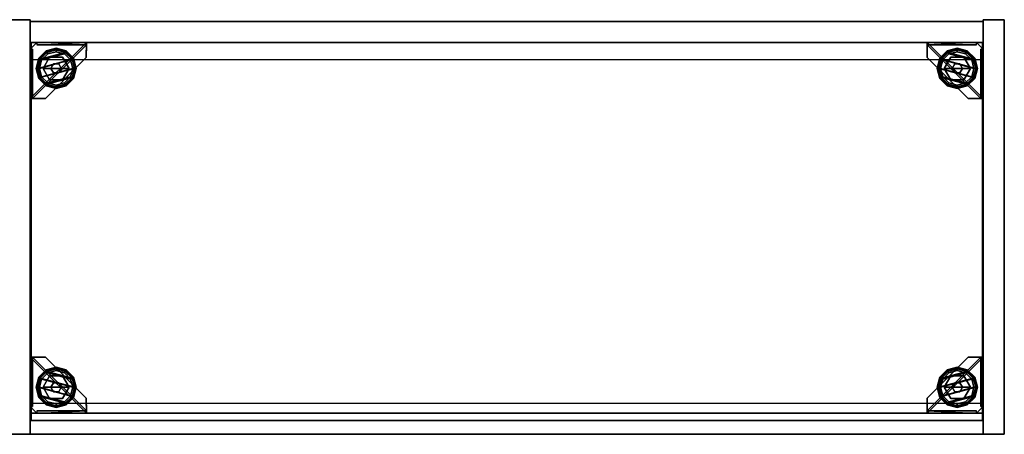
# Model space of a CAD drawing. Units: inches. Extents: x -26 to 199, y 0 to 726.
# Drawn here: x 121 to 157, y 711 to 726 of the extents above; entities that cross this region are included whole.
import ezdxf

# ---------------------------------------------------------------- set-up
doc = ezdxf.new("R2010")
doc.units = ezdxf.units.IN
doc.header["$MEASUREMENT"] = 0
doc.layers.add('A-FURN', color=7, linetype='Continuous')

# ---------------------------------------------------------------- blocks, each defined once
blk = doc.blocks.new('A$C77E95828')
at = {"layer": 'A-FURN'}
mesh = blk.add_polyface(dxfattribs=at)
corners = [(71.067, -13.65, 71.176), (71.067, 1.35, 71.176), (71.067, 1.35, 0.134), (71.067, -13.65, 0.134), (70.302, 1.35, 71.176), (70.302, -13.65, 71.176), (70.302, -13.65, 0.134), (70.302, 1.35, 0.134), (35.067, -13.65, 0.134), (35.067, 1.35, 0.134), (35.067, 1.35, 71.176), (35.067, -13.65, 71.176), (35.832, -13.65, 71.176), (35.832, 1.35, 71.176), (35.832, 1.35, 0.134), (35.832, -13.65, 0.134), (35.832, -13.65, 4.338), (70.302, -13.65, 4.338), (35.832, -12.885, 4.338), (35.832, 0.525, 4.338), (70.302, 0.525, 4.338), (70.302, -12.885, 4.338), (70.302, -12.885, 3.573), (70.302, 0.525, 3.573), (35.832, 0.525, 3.573), (35.832, -12.885, 3.573), (35.832, -12.885, 0.134), (70.302, -12.885, 0.134)]
mesh.append_faces([[corners[k] for k in face] for face in [(0, 1, 2, 3), (1, 0, 5, 4), (6, 7, 4, 5), (7, 6, 3, 2), (3, 6, 5, 0), (1, 4, 7, 2), (8, 9, 10, 11), (10, 11, 12, 13), (12, 13, 14, 15), (14, 15, 8, 9), (8, 15, 12, 11), (9, 14, 13, 10), (6, 15, 16, 17), (18, 19, 20, 21), (20, 21, 22, 23), (22, 23, 24, 25), (24, 25, 18, 19), (18, 25, 22, 21), (16, 17, 21, 18), (21, 18, 26, 27), (26, 27, 6, 15), (16, 18, 26, 15), (17, 21, 27, 6)]])
mesh = blk.add_polyface(dxfattribs=at)
corners = [(70.302, 0.525, 0.134), (35.832, 0.525, 0.134), (35.832, 0.525, 37.344), (70.302, 0.525, 37.344), (70.302, 1.29, 37.344), (35.832, 1.29, 37.344), (35.832, 1.29, 0.134), (70.302, 1.29, 0.134), (35.832, 0.525, 70.351), (70.302, 0.525, 70.351), (35.832, -13.65, 71.116), (35.832, 1.29, 71.116), (70.302, 1.29, 71.116), (70.302, -13.65, 71.116), (70.302, -13.65, 70.351), (70.302, 1.29, 70.351), (35.832, 1.29, 70.351), (35.832, -13.65, 70.351)]
mesh.append_faces([[corners[k] for k in face] for face in [(0, 1, 2, 3), (5, 4, 3, 2), (4, 5, 6, 7), (1, 0, 7, 6), (3, 4, 7, 0), (1, 6, 5, 2), (3, 2, 8, 9), (10, 11, 12, 13), (12, 13, 14, 15), (14, 15, 16, 17), (16, 17, 10, 11), (10, 17, 14, 13), (8, 9, 15, 16), (15, 16, 5, 4), (3, 4, 15, 9), (8, 16, 5, 2)]])
mesh = blk.add_polyface(dxfattribs=at)
corners = [(35.832, 0.287, 0.062), (35.832, -1.505, 0.062), (35.832, 0.287, 0.145), (35.832, -1.505, 1.376), (35.832, -0.942, 1.373), (35.915, 0.287, 0.145), (35.915, -1.505, 0.145), (35.915, -1.505, 1.376), (35.915, -0.942, 1.373), (37.862, 0.525, 0.062), (36.069, 0.525, 0.062), (36.069, 0.525, 0.145), (37.299, 0.525, 1.373), (37.862, 0.525, 1.376), (37.299, 0.442, 1.373), (37.862, 0.442, 1.376), (37.862, 0.442, 0.145), (36.069, 0.442, 0.145), (37.86, -0.023, 0.145), (37.86, -0.023, 0.062), (36.379, -1.504, 0.062), (36.379, -1.504, 0.145)]
mesh.append_faces([[corners[k] for k in face] for face in [(8, 7, 6, 5), (4, 8, 5, 2), (8, 4, 3, 7), (17, 16, 15, 14), (11, 17, 14, 12), (15, 13, 12, 14), (19, 18, 21, 20), (11, 10, 0, 2)]])
mesh.append_faces([[corners[k] for k in face] for face in [(2, 1, 3, 4), (1, 6, 7, 3), (6, 1, 20, 21), (16, 6, 21, 18), (9, 1, 0, 10)]], dxfattribs={"vtx0": -1})
mesh.append_faces([[corners[k] for k in face] for face in [(0, 1, 2, 2), (11, 2, 6, 16)]], dxfattribs={"vtx1": -1, "vtx2": -1, "vtx3": -1})
mesh.append_faces([[corners[k] for k in face] for face in [(12, 13, 9, 11), (13, 15, 16, 9), (18, 19, 9, 16), (19, 20, 1, 9)]], dxfattribs={"vtx2": -1})
mesh.append_faces([[corners[k] for k in face] for face in [(9, 10, 11, 11)]], dxfattribs={"vtx2": -1, "vtx3": -1})
mesh = blk.add_polyface(dxfattribs=at)
corners = [(35.863, -13.148, 16.838), (35.863, -13.148, 16.338), (70.273, -13.148, 16.338), (70.273, -13.148, 16.838), (70.273, -12.527, 16.338), (35.863, -12.527, 16.338), (35.863, 0.523, 16.838), (70.273, 0.523, 16.838), (70.273, 0.523, 16.338), (35.863, 0.523, 16.338), (35.863, -0.098, 16.338), (70.273, -0.098, 16.338)]
mesh.append_faces([[corners[k] for k in face] for face in [(0, 1, 2, 3), (1, 5, 4, 2), (6, 0, 3, 7), (7, 8, 9, 6), (8, 11, 10, 9)]])
mesh = blk.add_polyface(dxfattribs=at)
corners = [(35.863, -13.148, 29.338), (35.863, -13.148, 28.838), (70.273, -13.148, 28.838), (70.273, -13.148, 29.338), (70.273, -12.527, 28.838), (35.863, -12.527, 28.838), (35.863, 0.523, 29.338), (70.273, 0.523, 29.338), (70.273, 0.523, 28.838), (35.863, 0.523, 28.838), (35.863, -0.098, 28.838), (70.273, -0.098, 28.838)]
mesh.append_faces([[corners[k] for k in face] for face in [(0, 1, 2, 3), (1, 5, 4, 2), (6, 0, 3, 7), (7, 8, 9, 6), (8, 11, 10, 9)]])
mesh = blk.add_polyface(dxfattribs=at)
corners = [(35.863, -13.148, 43.094), (35.863, -13.148, 42.594), (70.273, -13.148, 42.594), (70.273, -13.148, 43.094), (70.273, -12.527, 42.594), (35.863, -12.527, 42.594), (35.863, 0.523, 43.094), (70.273, 0.523, 43.094), (70.273, 0.523, 42.594), (35.863, 0.523, 42.594), (35.863, -0.098, 42.594), (70.273, -0.098, 42.594)]
mesh.append_faces([[corners[k] for k in face] for face in [(0, 1, 2, 3), (1, 5, 4, 2), (6, 0, 3, 7), (7, 8, 9, 6), (8, 11, 10, 9)]])
mesh = blk.add_polyface(dxfattribs=at)
corners = [(35.863, -13.148, 57.594), (35.863, -13.148, 57.094), (70.273, -13.148, 57.094), (70.273, -13.148, 57.594), (70.273, -12.527, 57.094), (35.863, -12.527, 57.094), (35.863, 0.523, 57.594), (70.273, 0.523, 57.594), (70.273, 0.523, 57.094), (35.863, 0.523, 57.094), (35.863, -0.098, 57.094), (70.273, -0.098, 57.094)]
mesh.append_faces([[corners[k] for k in face] for face in [(0, 1, 2, 3), (1, 5, 4, 2), (6, 0, 3, 7), (7, 8, 9, 6), (8, 11, 10, 9)]])
mesh = blk.add_polyface(dxfattribs=at)
corners = [(35.863, -0.788, 16.463), (35.863, -0.788, 16.625), (35.863, 0.458, 16.838), (35.863, 0.458, 16.463), (35.863, -10.606, 16.463), (35.863, -10.606, 16.625), (35.863, -1.13, 16.625), (35.863, -1.13, 16.463), (35.863, -13.083, 16.463), (35.863, -13.083, 16.838), (35.863, -11.837, 16.625), (35.863, -11.837, 16.463)]
mesh.append_faces([[corners[k] for k in face] for face in [(2, 6, 5, 9)]], dxfattribs={"vtx0": -1, "vtx1": -1, "vtx2": -1})
mesh.append_faces([[corners[k] for k in face] for face in [(2, 1, 6, 6), (9, 5, 10, 10)]], dxfattribs={"vtx0": -1, "vtx2": -1, "vtx3": -1})
mesh.append_faces([[corners[k] for k in face] for face in [(0, 1, 2, 3), (4, 5, 6, 7), (8, 9, 10, 11)]], dxfattribs={"vtx1": -1})
mesh = blk.add_polyface(dxfattribs=at)
corners = [(35.863, -0.788, 28.963), (35.863, -0.788, 29.125), (35.863, 0.458, 29.338), (35.863, 0.458, 28.963), (35.863, -10.606, 28.963), (35.863, -10.606, 29.125), (35.863, -1.13, 29.125), (35.863, -1.13, 28.963), (35.863, -13.083, 28.963), (35.863, -13.083, 29.338), (35.863, -11.837, 29.125), (35.863, -11.837, 28.963)]
mesh.append_faces([[corners[k] for k in face] for face in [(2, 6, 5, 9)]], dxfattribs={"vtx0": -1, "vtx1": -1, "vtx2": -1})
mesh.append_faces([[corners[k] for k in face] for face in [(2, 1, 6, 6), (9, 5, 10, 10)]], dxfattribs={"vtx0": -1, "vtx2": -1, "vtx3": -1})
mesh.append_faces([[corners[k] for k in face] for face in [(0, 1, 2, 3), (4, 5, 6, 7), (8, 9, 10, 11)]], dxfattribs={"vtx1": -1})
mesh = blk.add_polyface(dxfattribs=at)
corners = [(35.863, -0.788, 42.719), (35.863, -0.788, 42.882), (35.863, 0.458, 43.094), (35.863, 0.458, 42.719), (35.863, -10.606, 42.719), (35.863, -10.606, 42.882), (35.863, -1.13, 42.882), (35.863, -1.13, 42.719), (35.863, -13.083, 42.719), (35.863, -13.083, 43.094), (35.863, -11.837, 42.882), (35.863, -11.837, 42.719)]
mesh.append_faces([[corners[k] for k in face] for face in [(2, 6, 5, 9)]], dxfattribs={"vtx0": -1, "vtx1": -1, "vtx2": -1})
mesh.append_faces([[corners[k] for k in face] for face in [(2, 1, 6, 6), (9, 5, 10, 10)]], dxfattribs={"vtx0": -1, "vtx2": -1, "vtx3": -1})
mesh.append_faces([[corners[k] for k in face] for face in [(0, 1, 2, 3), (4, 5, 6, 7), (8, 9, 10, 11)]], dxfattribs={"vtx1": -1})
mesh = blk.add_polyface(dxfattribs=at)
corners = [(35.863, -0.788, 57.219), (35.863, -0.788, 57.382), (35.863, 0.458, 57.594), (35.863, 0.458, 57.219), (35.863, -10.606, 57.219), (35.863, -10.606, 57.382), (35.863, -1.13, 57.382), (35.863, -1.13, 57.219), (35.863, -13.083, 57.219), (35.863, -13.083, 57.594), (35.863, -11.837, 57.382), (35.863, -11.837, 57.219)]
mesh.append_faces([[corners[k] for k in face] for face in [(2, 6, 5, 9)]], dxfattribs={"vtx0": -1, "vtx1": -1, "vtx2": -1})
mesh.append_faces([[corners[k] for k in face] for face in [(2, 1, 6, 6), (9, 5, 10, 10)]], dxfattribs={"vtx0": -1, "vtx2": -1, "vtx3": -1})
mesh.append_faces([[corners[k] for k in face] for face in [(0, 1, 2, 3), (4, 5, 6, 7), (8, 9, 10, 11)]], dxfattribs={"vtx1": -1})
mesh = blk.add_polyface(dxfattribs=at)
corners = [(70.064, 0.525, 0.062), (68.271, 0.525, 0.062), (70.064, 0.525, 0.145), (68.272, 0.525, 1.376), (68.835, 0.525, 1.373), (70.064, 0.442, 0.145), (68.271, 0.442, 0.145), (68.272, 0.442, 1.376), (68.835, 0.442, 1.373), (68.273, -0.023, 0.062), (68.273, -0.023, 0.145), (69.754, -1.504, 0.145), (69.754, -1.504, 0.062), (70.302, -1.505, 0.062), (70.302, 0.287, 0.062), (70.302, 0.287, 0.145), (70.302, -0.942, 1.373), (70.302, -1.505, 1.376), (70.219, -0.942, 1.373), (70.219, -1.505, 1.376), (70.219, -1.505, 0.145), (70.219, 0.287, 0.145)]
mesh.append_faces([[corners[k] for k in face] for face in [(8, 7, 6, 5), (4, 8, 5, 2), (8, 4, 3, 7), (12, 11, 10, 9), (21, 20, 19, 18), (15, 21, 18, 16), (19, 17, 16, 18), (15, 14, 0, 2)]])
mesh.append_faces([[corners[k] for k in face] for face in [(2, 1, 3, 4), (1, 6, 7, 3), (6, 1, 9, 10), (1, 13, 12, 9)]], dxfattribs={"vtx0": -1})
mesh.append_faces([[corners[k] for k in face] for face in [(6, 20, 15, 2)]], dxfattribs={"vtx0": -1, "vtx1": -1, "vtx3": -1})
mesh.append_faces([[corners[k] for k in face] for face in [(0, 1, 2, 2)]], dxfattribs={"vtx1": -1, "vtx2": -1, "vtx3": -1})
mesh.append_faces([[corners[k] for k in face] for face in [(16, 17, 13, 15), (17, 19, 20, 13), (11, 12, 13, 20), (10, 11, 20, 6), (0, 14, 13, 1)]], dxfattribs={"vtx2": -1})
mesh.append_faces([[corners[k] for k in face] for face in [(13, 14, 15, 15)]], dxfattribs={"vtx2": -1, "vtx3": -1})
mesh = blk.add_polyface(dxfattribs=at)
corners = [(70.273, -11.837, 16.463), (70.273, -11.837, 16.625), (70.273, -13.083, 16.838), (70.273, -13.083, 16.463), (70.273, 0.458, 16.463), (70.273, 0.458, 16.838), (70.273, -0.788, 16.625), (70.273, -0.788, 16.463), (70.273, -1.13, 16.463), (70.273, -1.13, 16.625), (70.273, -10.606, 16.625), (70.273, -10.606, 16.463)]
mesh.append_faces([[corners[k] for k in face] for face in [(6, 5, 9, 9), (2, 10, 9, 5), (10, 2, 1, 1)]], dxfattribs={"vtx0": -1, "vtx1": -1, "vtx2": -1})
mesh.append_faces([[corners[k] for k in face] for face in [(0, 1, 2, 3), (4, 5, 6, 7), (8, 9, 10, 11)]], dxfattribs={"vtx1": -1})
mesh = blk.add_polyface(dxfattribs=at)
corners = [(70.273, -11.837, 28.963), (70.273, -11.837, 29.125), (70.273, -13.083, 29.338), (70.273, -13.083, 28.963), (70.273, 0.458, 28.963), (70.273, 0.458, 29.338), (70.273, -0.788, 29.125), (70.273, -0.788, 28.963), (70.273, -1.13, 28.963), (70.273, -1.13, 29.125), (70.273, -10.606, 29.125), (70.273, -10.606, 28.963)]
mesh.append_faces([[corners[k] for k in face] for face in [(6, 5, 9, 9), (2, 10, 9, 5), (10, 2, 1, 1)]], dxfattribs={"vtx0": -1, "vtx1": -1, "vtx2": -1})
mesh.append_faces([[corners[k] for k in face] for face in [(0, 1, 2, 3), (4, 5, 6, 7), (8, 9, 10, 11)]], dxfattribs={"vtx1": -1})
mesh = blk.add_polyface(dxfattribs=at)
corners = [(70.273, -11.837, 42.719), (70.273, -11.837, 42.882), (70.273, -13.083, 43.094), (70.273, -13.083, 42.719), (70.273, 0.458, 42.719), (70.273, 0.458, 43.094), (70.273, -0.788, 42.882), (70.273, -0.788, 42.719), (70.273, -1.13, 42.719), (70.273, -1.13, 42.882), (70.273, -10.606, 42.882), (70.273, -10.606, 42.719)]
mesh.append_faces([[corners[k] for k in face] for face in [(6, 5, 9, 9), (2, 10, 9, 5), (10, 2, 1, 1)]], dxfattribs={"vtx0": -1, "vtx1": -1, "vtx2": -1})
mesh.append_faces([[corners[k] for k in face] for face in [(0, 1, 2, 3), (4, 5, 6, 7), (8, 9, 10, 11)]], dxfattribs={"vtx1": -1})
mesh = blk.add_polyface(dxfattribs=at)
corners = [(70.273, -11.837, 57.219), (70.273, -11.837, 57.382), (70.273, -13.083, 57.594), (70.273, -13.083, 57.219), (70.273, 0.458, 57.219), (70.273, 0.458, 57.594), (70.273, -0.788, 57.382), (70.273, -0.788, 57.219), (70.273, -1.13, 57.219), (70.273, -1.13, 57.382), (70.273, -10.606, 57.382), (70.273, -10.606, 57.219)]
mesh.append_faces([[corners[k] for k in face] for face in [(6, 5, 9, 9), (2, 10, 9, 5), (10, 2, 1, 1)]], dxfattribs={"vtx0": -1, "vtx1": -1, "vtx2": -1})
mesh.append_faces([[corners[k] for k in face] for face in [(0, 1, 2, 3), (4, 5, 6, 7), (8, 9, 10, 11)]], dxfattribs={"vtx1": -1})
mesh = blk.add_polyface(dxfattribs=at)
corners = [(36.244, -0.108, -0.15), (36.172, -0.067, -0.195), (36.08, -0.41, -0.195), (36.163, -0.41, -0.15), (36.465, 0.112, -0.15), (36.423, 0.185, -0.195), (36.767, 0.193, -0.15), (36.767, 0.277, -0.195), (37.068, 0.112, -0.15), (37.11, 0.185, -0.195), (37.289, -0.108, -0.15), (37.362, -0.067, -0.195), (37.37, -0.41, -0.15), (37.454, -0.41, -0.195), (37.289, -0.712, -0.15), (37.362, -0.754, -0.195), (37.068, -0.933, -0.15), (37.11, -1.005, -0.195), (36.767, -1.013, -0.15), (36.767, -1.097, -0.195), (36.465, -0.933, -0.15), (36.423, -1.005, -0.195), (36.244, -0.712, -0.15), (36.172, -0.754, -0.195), (36.139, -0.047, -0.299), (36.041, -0.41, -0.299), (36.404, 0.218, -0.299), (36.767, 0.315, -0.299), (37.129, 0.218, -0.299), (37.395, -0.047, -0.299), (37.492, -0.41, -0.299), (37.395, -0.773, -0.299), (37.129, -1.038, -0.299), (36.767, -1.135, -0.299), (36.404, -1.038, -0.299), (36.139, -0.773, -0.299), (36.19, -0.077, -0.366), (36.101, -0.41, -0.366), (36.434, 0.167, -0.366), (36.767, 0.256, -0.366), (37.1, 0.167, -0.366), (37.344, -0.077, -0.366), (37.433, -0.41, -0.366), (37.344, -0.743, -0.366), (37.1, -0.987, -0.366), (36.767, -1.076, -0.366), (36.434, -0.987, -0.366), (36.19, -0.743, -0.366)]
mesh.append_faces([[corners[k] for k in face] for face in [(4, 5, 1, 0), (8, 9, 7, 6), (12, 13, 11, 10), (16, 17, 15, 14), (20, 21, 19, 18), (3, 2, 23, 22), (5, 26, 24, 1), (9, 28, 27, 7), (13, 30, 29, 11), (17, 32, 31, 15), (21, 34, 33, 19), (2, 25, 35, 23), (26, 38, 36, 24), (28, 40, 39, 27), (30, 42, 41, 29), (32, 44, 43, 31), (34, 46, 45, 33), (25, 37, 47, 35), (0, 8, 6, 4), (14, 20, 18, 16)]], dxfattribs={"vtx0": -1})
mesh.append_faces([[corners[k] for k in face] for face in [(3, 10, 8, 0), (10, 3, 22, 12), (20, 14, 12, 22), (36, 40, 41, 37), (42, 47, 37, 41), (47, 42, 43, 46)]], dxfattribs={"vtx0": -1, "vtx2": -1})
mesh.append_faces([[corners[k] for k in face] for face in [(0, 1, 2, 3), (6, 7, 5, 4), (10, 11, 9, 8), (14, 15, 13, 12), (18, 19, 17, 16), (22, 23, 21, 20), (1, 24, 25, 2), (7, 27, 26, 5), (11, 29, 28, 9), (15, 31, 30, 13), (19, 33, 32, 17), (23, 35, 34, 21), (24, 36, 37, 25), (27, 39, 38, 26), (29, 41, 40, 28), (31, 43, 42, 30), (33, 45, 44, 32), (35, 47, 46, 34), (38, 39, 40, 36), (44, 45, 46, 43)]], dxfattribs={"vtx2": -1})
mesh = blk.add_polyface(dxfattribs=at)
corners = [(36.53, 0, -0.15), (36.53, 0), (36.293, -0.41), (36.293, -0.41, -0.15), (37.003, 0, -0.15), (37.003, 0), (37.24, -0.41, -0.15), (37.24, -0.41), (37.003, -0.82, -0.15), (37.003, -0.82), (36.53, -0.82, -0.15), (36.53, -0.82)]
mesh.append_faces([[corners[k] for k in face] for face in [(0, 1, 2, 3), (4, 5, 1, 0), (6, 7, 5, 4), (8, 9, 7, 6), (10, 11, 9, 8), (3, 2, 11, 10)]])
mesh.append_faces([[corners[k] for k in face] for face in [(1, 5, 7, 2), (9, 11, 2, 7)]], dxfattribs={"vtx2": -1})
mesh = blk.add_polyface(dxfattribs=at)
corners = [(69.97, -0.41, -0.15), (70.053, -0.41, -0.195), (69.961, -0.067, -0.195), (69.889, -0.108, -0.15), (69.71, 0.185, -0.195), (69.668, 0.112, -0.15), (69.366, 0.277, -0.195), (69.366, 0.193, -0.15), (69.023, 0.185, -0.195), (69.065, 0.112, -0.15), (68.772, -0.067, -0.195), (68.844, -0.108, -0.15), (68.679, -0.41, -0.195), (68.763, -0.41, -0.15), (68.772, -0.754, -0.195), (68.844, -0.712, -0.15), (69.023, -1.005, -0.195), (69.065, -0.933, -0.15), (69.366, -1.097, -0.195), (69.366, -1.013, -0.15), (69.71, -1.005, -0.195), (69.668, -0.933, -0.15), (69.961, -0.754, -0.195), (69.889, -0.712, -0.15), (70.092, -0.41, -0.299), (69.995, -0.047, -0.299), (69.729, 0.218, -0.299), (69.366, 0.315, -0.299), (69.004, 0.218, -0.299), (68.738, -0.047, -0.299), (68.641, -0.41, -0.299), (68.738, -0.773, -0.299), (69.004, -1.038, -0.299), (69.366, -1.135, -0.299), (69.729, -1.038, -0.299), (69.995, -0.773, -0.299), (70.033, -0.41, -0.366), (69.943, -0.077, -0.366), (69.7, 0.167, -0.366), (69.366, 0.256, -0.366), (69.033, 0.167, -0.366), (68.79, -0.077, -0.366), (68.7, -0.41, -0.366), (68.79, -0.743, -0.366), (69.033, -0.987, -0.366), (69.366, -1.076, -0.366), (69.7, -0.987, -0.366), (69.943, -0.743, -0.366)]
mesh.append_faces([[corners[k] for k in face] for face in [(0, 1, 2, 3), (5, 4, 6, 7), (9, 8, 10, 11), (13, 12, 14, 15), (17, 16, 18, 19), (21, 20, 22, 23), (1, 24, 25, 2), (4, 26, 27, 6), (8, 28, 29, 10), (12, 30, 31, 14), (16, 32, 33, 18), (20, 34, 35, 22), (24, 36, 37, 25), (26, 38, 39, 27), (28, 40, 41, 29), (30, 42, 43, 31), (32, 44, 45, 33), (34, 46, 47, 35), (37, 40, 39, 38), (43, 46, 45, 44)]], dxfattribs={"vtx0": -1})
mesh.append_faces([[corners[k] for k in face] for face in [(3, 9, 11, 0), (13, 23, 0, 11), (23, 13, 15, 21), (36, 41, 40, 37), (41, 36, 47, 42), (46, 43, 42, 47)]], dxfattribs={"vtx0": -1, "vtx2": -1})
mesh.append_faces([[corners[k] for k in face] for face in [(3, 2, 4, 5), (7, 6, 8, 9), (11, 10, 12, 13), (15, 14, 16, 17), (19, 18, 20, 21), (23, 22, 1, 0), (2, 25, 26, 4), (6, 27, 28, 8), (10, 29, 30, 12), (14, 31, 32, 16), (18, 33, 34, 20), (22, 35, 24, 1), (25, 37, 38, 26), (27, 39, 40, 28), (29, 41, 42, 30), (31, 43, 44, 32), (33, 45, 46, 34), (35, 47, 36, 24), (5, 7, 9, 3), (17, 19, 21, 15)]], dxfattribs={"vtx2": -1})
mesh = blk.add_polyface(dxfattribs=at)
corners = [(69.84, -0.41, -0.15), (69.84, -0.41), (69.603, 0), (69.603, 0, -0.15), (69.13, 0), (69.13, 0, -0.15), (68.893, -0.41), (68.893, -0.41, -0.15), (69.13, -0.82), (69.13, -0.82, -0.15), (69.603, -0.82), (69.603, -0.82, -0.15)]
mesh.append_faces([[corners[k] for k in face] for face in [(0, 1, 2, 3), (3, 2, 4, 5), (5, 4, 6, 7), (7, 6, 8, 9), (9, 8, 10, 11), (11, 10, 1, 0)]])
mesh.append_faces([[corners[k] for k in face] for face in [(1, 6, 4, 2), (6, 1, 10, 8)]], dxfattribs={"vtx0": -1})
mesh = blk.add_polyface(dxfattribs=at)
corners = [(36.673, -0.248), (36.673, -0.248, 0.062), (36.58, -0.41, 0.062), (36.58, -0.41), (36.86, -0.248), (36.86, -0.248, 0.062), (36.954, -0.41), (36.954, -0.41, 0.062), (36.86, -0.572), (36.86, -0.572, 0.062), (36.673, -0.572), (36.673, -0.572, 0.062)]
mesh.append_faces([[corners[k] for k in face] for face in [(0, 1, 2, 3), (4, 5, 1, 0), (6, 7, 5, 4), (8, 9, 7, 6), (10, 11, 9, 8), (3, 2, 11, 10)]])
mesh = blk.add_polyface(dxfattribs=at)
corners = [(69.553, -0.41), (69.553, -0.41, 0.062), (69.46, -0.248, 0.062), (69.46, -0.248), (69.273, -0.248, 0.062), (69.273, -0.248), (69.179, -0.41, 0.062), (69.179, -0.41), (69.273, -0.572, 0.062), (69.273, -0.572), (69.46, -0.572, 0.062), (69.46, -0.572)]
mesh.append_faces([[corners[k] for k in face] for face in [(0, 1, 2, 3), (3, 2, 4, 5), (5, 4, 6, 7), (7, 6, 8, 9), (9, 8, 10, 11), (11, 10, 1, 0)]])
mesh = blk.add_polyface(dxfattribs=at)
corners = [(36.069, -12.885, 0.062), (37.862, -12.885, 0.062), (36.069, -12.885, 0.145), (37.862, -12.885, 1.376), (37.299, -12.885, 1.373), (36.069, -12.802, 0.145), (37.862, -12.802, 0.145), (37.862, -12.802, 1.376), (37.299, -12.802, 1.373), (37.86, -12.337, 0.062), (37.86, -12.337, 0.145), (36.379, -10.857, 0.145), (36.379, -10.857, 0.062), (35.832, -10.855, 0.062), (35.832, -12.647, 0.062), (35.832, -12.647, 0.145), (35.832, -11.418, 1.373), (35.832, -10.855, 1.376), (35.915, -11.418, 1.373), (35.915, -10.855, 1.376), (35.915, -10.855, 0.145), (35.915, -12.647, 0.145)]
mesh.append_faces([[corners[k] for k in face] for face in [(8, 7, 6, 5), (4, 8, 5, 2), (8, 4, 3, 7), (12, 11, 10, 9), (21, 20, 19, 18), (15, 21, 18, 16), (19, 17, 16, 18), (15, 14, 0, 2)]])
mesh.append_faces([[corners[k] for k in face] for face in [(2, 1, 3, 4), (1, 6, 7, 3), (6, 1, 9, 10), (1, 13, 12, 9)]], dxfattribs={"vtx0": -1})
mesh.append_faces([[corners[k] for k in face] for face in [(6, 20, 15, 2)]], dxfattribs={"vtx0": -1, "vtx1": -1, "vtx3": -1})
mesh.append_faces([[corners[k] for k in face] for face in [(0, 1, 2, 2)]], dxfattribs={"vtx1": -1, "vtx2": -1, "vtx3": -1})
mesh.append_faces([[corners[k] for k in face] for face in [(16, 17, 13, 15), (17, 19, 20, 13), (11, 12, 13, 20), (10, 11, 20, 6), (0, 14, 13, 1)]], dxfattribs={"vtx2": -1})
mesh.append_faces([[corners[k] for k in face] for face in [(13, 14, 15, 15)]], dxfattribs={"vtx2": -1, "vtx3": -1})
mesh = blk.add_polyface(dxfattribs=at)
corners = [(70.302, -12.647, 0.062), (70.302, -10.855, 0.062), (70.302, -12.647, 0.145), (70.302, -10.855, 1.376), (70.302, -11.418, 1.373), (70.219, -12.647, 0.145), (70.219, -10.855, 0.145), (70.219, -10.855, 1.376), (70.219, -11.418, 1.373), (68.271, -12.885, 0.062), (70.064, -12.885, 0.062), (70.064, -12.885, 0.145), (68.835, -12.885, 1.373), (68.272, -12.885, 1.376), (68.835, -12.802, 1.373), (68.272, -12.802, 1.376), (68.271, -12.802, 0.145), (70.064, -12.802, 0.145), (68.273, -12.337, 0.145), (68.273, -12.337, 0.062), (69.754, -10.857, 0.062), (69.754, -10.857, 0.145)]
mesh.append_faces([[corners[k] for k in face] for face in [(8, 7, 6, 5), (4, 8, 5, 2), (8, 4, 3, 7), (17, 16, 15, 14), (11, 17, 14, 12), (15, 13, 12, 14), (19, 18, 21, 20), (11, 10, 0, 2)]])
mesh.append_faces([[corners[k] for k in face] for face in [(2, 1, 3, 4), (1, 6, 7, 3), (6, 1, 20, 21), (16, 6, 21, 18), (9, 1, 0, 10)]], dxfattribs={"vtx0": -1})
mesh.append_faces([[corners[k] for k in face] for face in [(0, 1, 2, 2), (11, 2, 6, 16)]], dxfattribs={"vtx1": -1, "vtx2": -1, "vtx3": -1})
mesh.append_faces([[corners[k] for k in face] for face in [(12, 13, 9, 11), (13, 15, 16, 9), (18, 19, 9, 16), (19, 20, 1, 9)]], dxfattribs={"vtx2": -1})
mesh.append_faces([[corners[k] for k in face] for face in [(9, 10, 11, 11)]], dxfattribs={"vtx2": -1, "vtx3": -1})
mesh = blk.add_polyface(dxfattribs=at)
corners = [(36.163, -11.95, -0.15), (36.08, -11.95, -0.195), (36.172, -12.294, -0.195), (36.244, -12.252, -0.15), (36.423, -12.545, -0.195), (36.465, -12.473, -0.15), (36.767, -12.637, -0.195), (36.767, -12.553, -0.15), (37.11, -12.545, -0.195), (37.068, -12.473, -0.15), (37.362, -12.294, -0.195), (37.289, -12.252, -0.15), (37.454, -11.95, -0.195), (37.37, -11.95, -0.15), (37.362, -11.607, -0.195), (37.289, -11.649, -0.15), (37.11, -11.355, -0.195), (37.068, -11.428, -0.15), (36.767, -11.263, -0.195), (36.767, -11.347, -0.15), (36.423, -11.355, -0.195), (36.465, -11.428, -0.15), (36.172, -11.607, -0.195), (36.244, -11.649, -0.15), (36.041, -11.95, -0.299), (36.139, -12.313, -0.299), (36.404, -12.578, -0.299), (36.767, -12.675, -0.299), (37.129, -12.578, -0.299), (37.395, -12.313, -0.299), (37.492, -11.95, -0.299), (37.395, -11.588, -0.299), (37.129, -11.322, -0.299), (36.767, -11.225, -0.299), (36.404, -11.322, -0.299), (36.139, -11.588, -0.299), (36.101, -11.95, -0.366), (36.19, -12.283, -0.366), (36.434, -12.527, -0.366), (36.767, -12.616, -0.366), (37.1, -12.527, -0.366), (37.344, -12.283, -0.366), (37.433, -11.95, -0.366), (37.344, -11.617, -0.366), (37.1, -11.373, -0.366), (36.767, -11.284, -0.366), (36.434, -11.373, -0.366), (36.19, -11.617, -0.366)]
mesh.append_faces([[corners[k] for k in face] for face in [(0, 1, 2, 3), (5, 4, 6, 7), (9, 8, 10, 11), (13, 12, 14, 15), (17, 16, 18, 19), (21, 20, 22, 23), (1, 24, 25, 2), (4, 26, 27, 6), (8, 28, 29, 10), (12, 30, 31, 14), (16, 32, 33, 18), (20, 34, 35, 22), (24, 36, 37, 25), (26, 38, 39, 27), (28, 40, 41, 29), (30, 42, 43, 31), (32, 44, 45, 33), (34, 46, 47, 35), (37, 40, 39, 38), (43, 46, 45, 44)]], dxfattribs={"vtx0": -1})
mesh.append_faces([[corners[k] for k in face] for face in [(3, 9, 11, 0), (13, 23, 0, 11), (23, 13, 15, 21), (36, 41, 40, 37), (41, 36, 47, 42), (46, 43, 42, 47)]], dxfattribs={"vtx0": -1, "vtx2": -1})
mesh.append_faces([[corners[k] for k in face] for face in [(3, 2, 4, 5), (7, 6, 8, 9), (11, 10, 12, 13), (15, 14, 16, 17), (19, 18, 20, 21), (23, 22, 1, 0), (2, 25, 26, 4), (6, 27, 28, 8), (10, 29, 30, 12), (14, 31, 32, 16), (18, 33, 34, 20), (22, 35, 24, 1), (25, 37, 38, 26), (27, 39, 40, 28), (29, 41, 42, 30), (31, 43, 44, 32), (33, 45, 46, 34), (35, 47, 36, 24), (5, 7, 9, 3), (17, 19, 21, 15)]], dxfattribs={"vtx2": -1})
mesh = blk.add_polyface(dxfattribs=at)
corners = [(69.889, -12.252, -0.15), (69.961, -12.294, -0.195), (70.053, -11.95, -0.195), (69.97, -11.95, -0.15), (69.668, -12.473, -0.15), (69.71, -12.545, -0.195), (69.366, -12.553, -0.15), (69.366, -12.637, -0.195), (69.065, -12.473, -0.15), (69.023, -12.545, -0.195), (68.844, -12.252, -0.15), (68.772, -12.294, -0.195), (68.763, -11.95, -0.15), (68.679, -11.95, -0.195), (68.844, -11.649, -0.15), (68.772, -11.607, -0.195), (69.065, -11.428, -0.15), (69.023, -11.355, -0.195), (69.366, -11.347, -0.15), (69.366, -11.263, -0.195), (69.668, -11.428, -0.15), (69.71, -11.355, -0.195), (69.889, -11.649, -0.15), (69.961, -11.607, -0.195), (69.995, -12.313, -0.299), (70.092, -11.95, -0.299), (69.729, -12.578, -0.299), (69.366, -12.675, -0.299), (69.004, -12.578, -0.299), (68.738, -12.313, -0.299), (68.641, -11.95, -0.299), (68.738, -11.588, -0.299), (69.004, -11.322, -0.299), (69.366, -11.225, -0.299), (69.729, -11.322, -0.299), (69.995, -11.588, -0.299), (69.943, -12.283, -0.366), (70.033, -11.95, -0.366), (69.7, -12.527, -0.366), (69.366, -12.616, -0.366), (69.033, -12.527, -0.366), (68.79, -12.283, -0.366), (68.7, -11.95, -0.366), (68.79, -11.617, -0.366), (69.033, -11.373, -0.366), (69.366, -11.284, -0.366), (69.7, -11.373, -0.366), (69.943, -11.617, -0.366)]
mesh.append_faces([[corners[k] for k in face] for face in [(4, 5, 1, 0), (8, 9, 7, 6), (12, 13, 11, 10), (16, 17, 15, 14), (20, 21, 19, 18), (3, 2, 23, 22), (5, 26, 24, 1), (9, 28, 27, 7), (13, 30, 29, 11), (17, 32, 31, 15), (21, 34, 33, 19), (2, 25, 35, 23), (26, 38, 36, 24), (28, 40, 39, 27), (30, 42, 41, 29), (32, 44, 43, 31), (34, 46, 45, 33), (25, 37, 47, 35), (0, 8, 6, 4), (14, 20, 18, 16)]], dxfattribs={"vtx0": -1})
mesh.append_faces([[corners[k] for k in face] for face in [(3, 10, 8, 0), (10, 3, 22, 12), (20, 14, 12, 22), (36, 40, 41, 37), (42, 47, 37, 41), (47, 42, 43, 46)]], dxfattribs={"vtx0": -1, "vtx2": -1})
mesh.append_faces([[corners[k] for k in face] for face in [(0, 1, 2, 3), (6, 7, 5, 4), (10, 11, 9, 8), (14, 15, 13, 12), (18, 19, 17, 16), (22, 23, 21, 20), (1, 24, 25, 2), (7, 27, 26, 5), (11, 29, 28, 9), (15, 31, 30, 13), (19, 33, 32, 17), (23, 35, 34, 21), (24, 36, 37, 25), (27, 39, 38, 26), (29, 41, 40, 28), (31, 43, 42, 30), (33, 45, 44, 32), (35, 47, 46, 34), (38, 39, 40, 36), (44, 45, 46, 43)]], dxfattribs={"vtx2": -1})
mesh = blk.add_polyface(dxfattribs=at)
corners = [(36.293, -11.95, -0.15), (36.293, -11.95), (36.53, -12.36), (36.53, -12.36, -0.15), (37.003, -12.36), (37.003, -12.36, -0.15), (37.24, -11.95), (37.24, -11.95, -0.15), (37.003, -11.54), (37.003, -11.54, -0.15), (36.53, -11.54), (36.53, -11.54, -0.15)]
mesh.append_faces([[corners[k] for k in face] for face in [(0, 1, 2, 3), (3, 2, 4, 5), (5, 4, 6, 7), (7, 6, 8, 9), (9, 8, 10, 11), (11, 10, 1, 0)]])
mesh.append_faces([[corners[k] for k in face] for face in [(1, 6, 4, 2), (6, 1, 10, 8)]], dxfattribs={"vtx0": -1})
mesh = blk.add_polyface(dxfattribs=at)
corners = [(69.603, -12.36, -0.15), (69.603, -12.36), (69.84, -11.95), (69.84, -11.95, -0.15), (69.13, -12.36, -0.15), (69.13, -12.36), (68.893, -11.95, -0.15), (68.893, -11.95), (69.13, -11.54, -0.15), (69.13, -11.54), (69.603, -11.54, -0.15), (69.603, -11.54)]
mesh.append_faces([[corners[k] for k in face] for face in [(0, 1, 2, 3), (4, 5, 1, 0), (6, 7, 5, 4), (8, 9, 7, 6), (10, 11, 9, 8), (3, 2, 11, 10)]])
mesh.append_faces([[corners[k] for k in face] for face in [(1, 5, 7, 2), (9, 11, 2, 7)]], dxfattribs={"vtx2": -1})
mesh = blk.add_polyface(dxfattribs=at)
corners = [(36.58, -11.95), (36.58, -11.95, 0.062), (36.673, -12.112, 0.062), (36.673, -12.112), (36.86, -12.112, 0.062), (36.86, -12.112), (36.954, -11.95, 0.062), (36.954, -11.95), (36.86, -11.788, 0.062), (36.86, -11.788), (36.673, -11.788, 0.062), (36.673, -11.788)]
mesh.append_faces([[corners[k] for k in face] for face in [(0, 1, 2, 3), (3, 2, 4, 5), (5, 4, 6, 7), (7, 6, 8, 9), (9, 8, 10, 11), (11, 10, 1, 0)]])
mesh = blk.add_polyface(dxfattribs=at)
corners = [(69.46, -12.112), (69.46, -12.112, 0.062), (69.553, -11.95, 0.062), (69.553, -11.95), (69.273, -12.112), (69.273, -12.112, 0.062), (69.179, -11.95), (69.179, -11.95, 0.062), (69.273, -11.788), (69.273, -11.788, 0.062), (69.46, -11.788), (69.46, -11.788, 0.062)]
mesh.append_faces([[corners[k] for k in face] for face in [(0, 1, 2, 3), (4, 5, 1, 0), (6, 7, 5, 4), (8, 9, 7, 6), (10, 11, 9, 8), (3, 2, 11, 10)]])

msp = doc.modelspace()

# ---------------------------------------------------------------- block references
at = {"layer": 'A-FURN'}
msp.add_blockref('A$C77E95828', (85.686, 724.649), dxfattribs=at)

doc.saveas('drawing.dxf')
